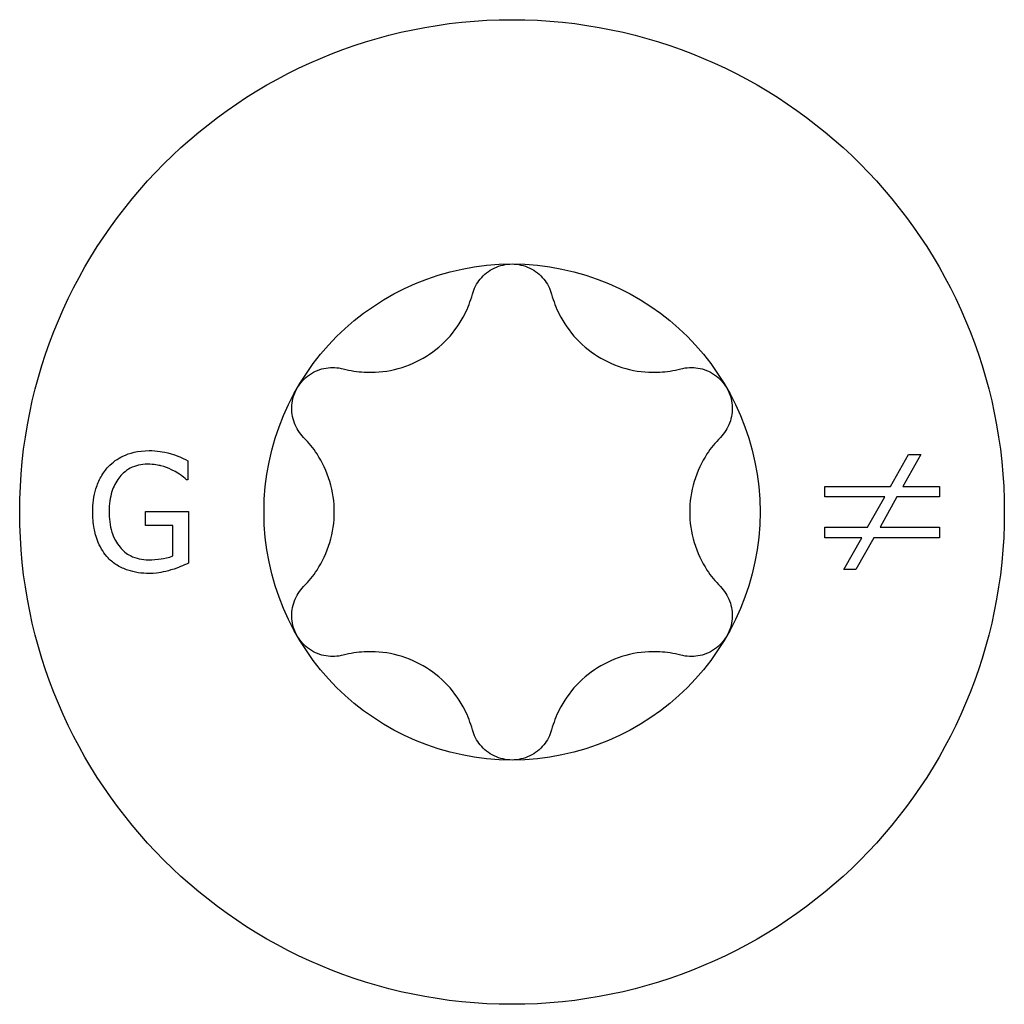
# Model space of a CAD drawing. Units: millimetres. Extents: x 1862 to 2149, y 1272 to 1630.
# Drawn here: x 2131 to 2138, y 1497 to 1503 of the extents above; entities that cross this region are included whole.
import ezdxf

# ---------------------------------------------------------------- set-up
doc = ezdxf.new("R2010")
doc.units = ezdxf.units.MM
doc.layers.add('Part', color=7, linetype='Continuous', lineweight=25)

msp = doc.modelspace()

# ---------------------------------------------------------------- linework, layer by layer
at = {"layer": 'Part'}
for p, q in [((2137.298, 1500.1725), (2137.419, 1500.3875)), ((2137.5012, 1500.3875), (2137.3802, 1500.1725)), ((2137.419, 1500.3875), (2137.5012, 1500.3875)), ((2132.5526, 1500.3462), (2132.5526, 1500.2178)), ((2132.5526, 1500.2178), (2132.5435, 1500.2178)), ((2136.8535, 1500.1021), (2136.8535, 1500.1725)), ((2136.8535, 1500.1725), (2137.298, 1500.1725)), ((2137.3802, 1500.1725), (2137.6277, 1500.1725)), ((2137.6277, 1500.1725), (2137.6277, 1500.1021)), ((2137.2582, 1500.1021), (2136.8535, 1500.1021)), ((2137.1426, 1499.897), (2137.2582, 1500.1021)), ((2137.3404, 1500.1021), (2137.2266, 1499.897)), ((2137.6277, 1500.1021), (2137.3404, 1500.1021)), ((2132.2654, 1500.0032), (2132.5558, 1500.0032)), ((2132.2654, 1499.9099), (2132.2654, 1500.0032)), ((2132.5558, 1500.0032), (2132.5558, 1499.6538)), ((2132.4508, 1499.9099), (2132.2654, 1499.9099)), ((2132.4508, 1499.7031), (2132.4508, 1499.9099)), ((2136.8535, 1499.8266), (2136.8535, 1499.897)), ((2136.8535, 1499.897), (2137.1426, 1499.897)), ((2137.2266, 1499.897), (2137.6277, 1499.897)), ((2137.6277, 1499.897), (2137.6277, 1499.8266)), ((2137.1029, 1499.8266), (2136.8535, 1499.8266)), ((2136.9827, 1499.6125), (2137.1029, 1499.8266)), ((2137.1851, 1499.8266), (2137.064, 1499.6125)), ((2137.6277, 1499.8266), (2137.1851, 1499.8266)), ((2137.064, 1499.6125), (2136.9827, 1499.6125))]:
    msp.add_line(p, q, dxfattribs=at)
for radius in [3.325, 1.675]:
    msp.add_circle((2134.7411, 1500), radius, dxfattribs=at)
for points, knots in [([(2134.4738, 1501.4709), (2134.4841, 1501.5086), (2134.5027, 1501.5441), (2134.5512, 1501.6034), (2134.5842, 1501.63), (2134.6592, 1501.6659), (2134.7011, 1501.675), (2134.7411, 1501.675)], [0.01315003, 0.01315003, 0.01315003, 0.01315003, 0.02483187, 0.02483187, 0.03681231, 0.03681231, 0.04879276, 0.04879276, 0.04879276, 0.04879276]), ([(2134.7411, 1501.675), (2134.781, 1501.675), (2134.823, 1501.6659), (2134.8979, 1501.63), (2134.9309, 1501.6034), (2134.9794, 1501.5441), (2134.998, 1501.5086), (2135.0083, 1501.4709)], [0.04879276, 0.04879276, 0.04879276, 0.04879276, 0.06077321, 0.06077321, 0.07275366, 0.07275366, 0.08443549, 0.08443549, 0.08443549, 0.08443549]), ([(2133.6008, 1500.9669), (2133.6483, 1500.9544), (2133.6966, 1500.947), (2133.8073, 1500.9408), (2133.8782, 1500.9461), (2134.0161, 1500.9786), (2134.0832, 1501.0058), (2134.1989, 1501.0726), (2134.2561, 1501.1171), (2134.3532, 1501.2204), (2134.3932, 1501.2791), (2134.4431, 1501.378), (2134.4609, 1501.4235), (2134.4738, 1501.4709)], [0.0291639, 0.0291639, 0.0291639, 0.0291639, 0.0436515, 0.0436515, 0.0636819, 0.0636819, 0.0837122, 0.0837122, 0.1037425, 0.1037425, 0.1237728, 0.1237728, 0.1382605, 0.1382605, 0.1382605, 0.1382605]), ([(2135.0083, 1501.4709), (2135.0212, 1501.4235), (2135.039, 1501.378), (2135.089, 1501.2791), (2135.129, 1501.2204), (2135.2261, 1501.1171), (2135.2832, 1501.0726), (2135.3989, 1501.0058), (2135.466, 1500.9786), (2135.604, 1500.9461), (2135.6748, 1500.9408), (2135.7855, 1500.947), (2135.8338, 1500.9544), (2135.8813, 1500.9669)], [0.0291639, 0.0291639, 0.0291639, 0.0291639, 0.0436515, 0.0436515, 0.0636819, 0.0636819, 0.0837122, 0.0837122, 0.1037425, 0.1037425, 0.1237728, 0.1237728, 0.1382605, 0.1382605, 0.1382605, 0.1382605]), ([(2133.2905, 1500.8375), (2133.3104, 1500.8721), (2133.3393, 1500.9039), (2133.4078, 1500.9509), (2133.4474, 1500.9661), (2133.523, 1500.9785), (2133.5631, 1500.9768), (2133.6008, 1500.9669)], [0.04879276, 0.04879276, 0.04879276, 0.04879276, 0.06077321, 0.06077321, 0.07275366, 0.07275366, 0.08443549, 0.08443549, 0.08443549, 0.08443549]), ([(2135.8813, 1500.9669), (2135.919, 1500.9768), (2135.9592, 1500.9785), (2136.0347, 1500.9661), (2136.0743, 1500.9509), (2136.1428, 1500.9039), (2136.1717, 1500.8721), (2136.1917, 1500.8375)], [0.01315003, 0.01315003, 0.01315003, 0.01315003, 0.02483187, 0.02483187, 0.03681231, 0.03681231, 0.04879276, 0.04879276, 0.04879276, 0.04879276]), ([(2133.3336, 1500.504), (2133.3061, 1500.5317), (2133.2846, 1500.5657), (2133.2576, 1500.6373), (2133.251, 1500.6792), (2133.2574, 1500.762), (2133.2705, 1500.8029), (2133.2905, 1500.8375)], [0.01315003, 0.01315003, 0.01315003, 0.01315003, 0.02483187, 0.02483187, 0.03681231, 0.03681231, 0.04879276, 0.04879276, 0.04879276, 0.04879276]), ([(2136.1917, 1500.8375), (2136.2116, 1500.8029), (2136.2247, 1500.762), (2136.2312, 1500.6792), (2136.2246, 1500.6373), (2136.1975, 1500.5657), (2136.176, 1500.5317), (2136.1485, 1500.504)], [0.04879276, 0.04879276, 0.04879276, 0.04879276, 0.06077321, 0.06077321, 0.07275366, 0.07275366, 0.08443549, 0.08443549, 0.08443549, 0.08443549]), ([(2133.3336, 1499.496), (2133.3682, 1499.5309), (2133.3987, 1499.569), (2133.4594, 1499.6618), (2133.4902, 1499.7258), (2133.5311, 1499.8615), (2133.5411, 1499.9332), (2133.5411, 1500.0668), (2133.5311, 1500.1385), (2133.4902, 1500.2742), (2133.4594, 1500.3382), (2133.3987, 1500.431), (2133.3682, 1500.4691), (2133.3336, 1500.504)], [0.0291639, 0.0291639, 0.0291639, 0.0291639, 0.0436515, 0.0436515, 0.0636819, 0.0636819, 0.0837122, 0.0837122, 0.1037425, 0.1037425, 0.1237728, 0.1237728, 0.1382605, 0.1382605, 0.1382605, 0.1382605]), ([(2136.1485, 1500.504), (2136.114, 1500.4691), (2136.0834, 1500.431), (2136.0227, 1500.3382), (2135.9919, 1500.2742), (2135.951, 1500.1385), (2135.9411, 1500.0668), (2135.9411, 1499.9332), (2135.951, 1499.8615), (2135.9919, 1499.7258), (2136.0227, 1499.6618), (2136.0834, 1499.569), (2136.114, 1499.5309), (2136.1485, 1499.496)], [0.0291639, 0.0291639, 0.0291639, 0.0291639, 0.0436515, 0.0436515, 0.0636819, 0.0636819, 0.0837122, 0.0837122, 0.1037425, 0.1037425, 0.1237728, 0.1237728, 0.1382605, 0.1382605, 0.1382605, 0.1382605]), ([(2132.0145, 1500.3053), (2132.044, 1500.3372), (2132.0778, 1500.3603), (2132.157, 1500.3979), (2132.2148, 1500.4149), (2132.2907, 1500.4149)], [0, 0, 0, 0, 0.01532191, 0.01532191, 0.03432769, 0.03432769, 0.03432769, 0.03432769]), ([(2132.2907, 1500.4149), (2132.3157, 1500.4149), (2132.3409, 1500.4133), (2132.381, 1500.4072), (2132.4076, 1500.4026), (2132.4391, 1500.3929)], [0, 0, 0, 0, 0.01017387, 0.01017387, 0.01632981, 0.01632981, 0.01632981, 0.01632981]), ([(2132.4391, 1500.3929), (2132.4586, 1500.3873), (2132.4786, 1500.3797), (2132.5039, 1500.3689), (2132.5312, 1500.3572), (2132.5526, 1500.3462)], [0, 0, 0, 0, 0.00803565, 0.00803565, 0.01066741, 0.01066741, 0.01066741, 0.01066741]), ([(2132.2783, 1500.3229), (2132.239, 1500.3229), (2132.1995, 1500.3153), (2132.1279, 1500.2768), (2132.1031, 1500.2513), (2132.0659, 1500.2026), (2132.0504, 1500.1728), (2132.0329, 1500.1183), (2132.0282, 1500.0973), (2132.0218, 1500.0522), (2132.0203, 1500.0283), (2132.0203, 1500.0045)], [0, 0, 0, 0, 0.01602708, 0.01602708, 0.03121613, 0.03121613, 0.04848642, 0.04848642, 0.0587453, 0.0587453, 0.0698363, 0.0698363, 0.0698363, 0.0698363]), ([(2132.4424, 1500.2853), (2132.4192, 1500.2968), (2132.3945, 1500.3053), (2132.3556, 1500.3154), (2132.3245, 1500.3229), (2132.2783, 1500.3229)], [0, 0, 0, 0, 0.00998792, 0.00998792, 0.01608709, 0.01608709, 0.01608709, 0.01608709]), ([(2131.9095, 1500.0013), (2131.9095, 1500.0549), (2131.9158, 1500.1077), (2131.9399, 1500.186), (2131.9516, 1500.2134), (2131.9799, 1500.2635), (2131.9962, 1500.2857), (2132.0145, 1500.3053)], [0, 0, 0, 0, 0.01609161, 0.01609161, 0.02537939, 0.02537939, 0.03476307, 0.03476307, 0.03476307, 0.03476307]), ([(2132.5435, 1500.2178), (2132.5302, 1500.2294), (2132.5167, 1500.2404), (2132.4968, 1500.2554), (2132.4806, 1500.2674), (2132.4424, 1500.2853)], [0, 0, 0, 0, 0.006363858, 0.006363858, 0.00917435, 0.00917435, 0.00917435, 0.00917435]), ([(2132.0138, 1499.6895), (2131.9867, 1499.718), (2131.9643, 1499.7524), (2131.9312, 1499.8304), (2131.9233, 1499.8649), (2131.9122, 1499.9255), (2131.9095, 1499.9635), (2131.9095, 1500.0013)], [0, 0, 0, 0, 0.01398509, 0.01398509, 0.02689033, 0.02689033, 0.04683457, 0.04683457, 0.04683457, 0.04683457]), ([(2132.0203, 1500.0045), (2132.0203, 1499.9568), (2132.0253, 1499.9082), (2132.0437, 1499.8491), (2132.051, 1499.8291), (2132.0713, 1499.7912), (2132.0818, 1499.7758), (2132.0936, 1499.7621)], [0, 0, 0, 0, 0.01431654, 0.01431654, 0.01910228, 0.01910228, 0.02301092, 0.02301092, 0.02301092, 0.02301092]), ([(2132.0936, 1499.7621), (2132.1142, 1499.7372), (2132.1378, 1499.7187), (2132.2024, 1499.6848), (2132.2444, 1499.6771), (2132.2861, 1499.6771)], [0, 0, 0, 0, 0.01114541, 0.01114541, 0.02815839, 0.02815839, 0.02815839, 0.02815839]), ([(2132.29, 1499.5851), (2132.2414, 1499.5851), (2132.1926, 1499.5915), (2132.1211, 1499.6154), (2132.0973, 1499.6261), (2132.0529, 1499.6537), (2132.0326, 1499.6699), (2132.0138, 1499.6895)], [0, 0, 0, 0, 0.01975398, 0.01975398, 0.03015847, 0.03015847, 0.03985867, 0.03985867, 0.03985867, 0.03985867]), ([(2132.2861, 1499.6771), (2132.3146, 1499.6771), (2132.3431, 1499.6791), (2132.3907, 1499.6857), (2132.4223, 1499.6909), (2132.4508, 1499.7031)], [0, 0, 0, 0, 0.01157052, 0.01157052, 0.01926719, 0.01926719, 0.01926719, 0.01926719]), ([(2132.5558, 1499.6538), (2132.5394, 1499.6464), (2132.5199, 1499.6383), (2132.4925, 1499.6272), (2132.4669, 1499.6168), (2132.4378, 1499.6084)], [0, 0, 0, 0, 0.00689194, 0.00689194, 0.01085378, 0.01085378, 0.01085378, 0.01085378]), ([(2132.4378, 1499.6084), (2132.4151, 1499.6017), (2132.3913, 1499.5956), (2132.356, 1499.5889), (2132.3323, 1499.5851), (2132.29, 1499.5851)], [0, 0, 0, 0, 0.00938957, 0.00938957, 0.01449108, 0.01449108, 0.01449108, 0.01449108]), ([(2133.2905, 1499.1625), (2133.2705, 1499.1971), (2133.2574, 1499.238), (2133.251, 1499.3208), (2133.2576, 1499.3627), (2133.2846, 1499.4343), (2133.3061, 1499.4683), (2133.3336, 1499.496)], [0.04879276, 0.04879276, 0.04879276, 0.04879276, 0.06077321, 0.06077321, 0.07275366, 0.07275366, 0.08443549, 0.08443549, 0.08443549, 0.08443549]), ([(2136.1485, 1499.496), (2136.176, 1499.4683), (2136.1975, 1499.4343), (2136.2246, 1499.3627), (2136.2312, 1499.3208), (2136.2247, 1499.238), (2136.2116, 1499.1971), (2136.1917, 1499.1625)], [0.01315003, 0.01315003, 0.01315003, 0.01315003, 0.02483187, 0.02483187, 0.03681231, 0.03681231, 0.04879276, 0.04879276, 0.04879276, 0.04879276]), ([(2133.6008, 1499.0331), (2133.5631, 1499.0232), (2133.523, 1499.0215), (2133.4474, 1499.0339), (2133.4078, 1499.0491), (2133.3393, 1499.0961), (2133.3104, 1499.1279), (2133.2905, 1499.1625)], [0.01315003, 0.01315003, 0.01315003, 0.01315003, 0.02483187, 0.02483187, 0.03681231, 0.03681231, 0.04879276, 0.04879276, 0.04879276, 0.04879276]), ([(2136.1917, 1499.1625), (2136.1717, 1499.1279), (2136.1428, 1499.0961), (2136.0743, 1499.0491), (2136.0347, 1499.0339), (2135.9592, 1499.0215), (2135.919, 1499.0232), (2135.8813, 1499.0331)], [0.04879276, 0.04879276, 0.04879276, 0.04879276, 0.06077321, 0.06077321, 0.07275366, 0.07275366, 0.08443549, 0.08443549, 0.08443549, 0.08443549]), ([(2134.4738, 1498.5291), (2134.4609, 1498.5765), (2134.4431, 1498.622), (2134.3932, 1498.7209), (2134.3532, 1498.7796), (2134.2561, 1498.8829), (2134.1989, 1498.9274), (2134.0832, 1498.9942), (2134.0161, 1499.0214), (2133.8782, 1499.0539), (2133.8073, 1499.0592), (2133.6966, 1499.053), (2133.6483, 1499.0456), (2133.6008, 1499.0331)], [0.0291639, 0.0291639, 0.0291639, 0.0291639, 0.0436515, 0.0436515, 0.0636819, 0.0636819, 0.0837122, 0.0837122, 0.1037425, 0.1037425, 0.1237728, 0.1237728, 0.1382605, 0.1382605, 0.1382605, 0.1382605]), ([(2135.8813, 1499.0331), (2135.8338, 1499.0456), (2135.7855, 1499.053), (2135.6748, 1499.0592), (2135.604, 1499.0539), (2135.466, 1499.0214), (2135.3989, 1498.9942), (2135.2832, 1498.9274), (2135.2261, 1498.8829), (2135.129, 1498.7796), (2135.089, 1498.7209), (2135.039, 1498.622), (2135.0212, 1498.5765), (2135.0083, 1498.5291)], [0.0291639, 0.0291639, 0.0291639, 0.0291639, 0.0436515, 0.0436515, 0.0636819, 0.0636819, 0.0837122, 0.0837122, 0.1037425, 0.1037425, 0.1237728, 0.1237728, 0.1382605, 0.1382605, 0.1382605, 0.1382605]), ([(2134.7411, 1498.325), (2134.7011, 1498.325), (2134.6592, 1498.3341), (2134.5842, 1498.37), (2134.5512, 1498.3966), (2134.5027, 1498.4559), (2134.4841, 1498.4914), (2134.4738, 1498.5291)], [0.04879276, 0.04879276, 0.04879276, 0.04879276, 0.06077321, 0.06077321, 0.07275366, 0.07275366, 0.08443549, 0.08443549, 0.08443549, 0.08443549]), ([(2135.0083, 1498.5291), (2134.998, 1498.4914), (2134.9794, 1498.4559), (2134.9309, 1498.3966), (2134.8979, 1498.37), (2134.823, 1498.3341), (2134.781, 1498.325), (2134.7411, 1498.325)], [0.01315003, 0.01315003, 0.01315003, 0.01315003, 0.02483187, 0.02483187, 0.03681231, 0.03681231, 0.04879276, 0.04879276, 0.04879276, 0.04879276])]:
    msp.add_open_spline(points, degree=3, knots=knots, dxfattribs=at)

doc.saveas('drawing.dxf')
